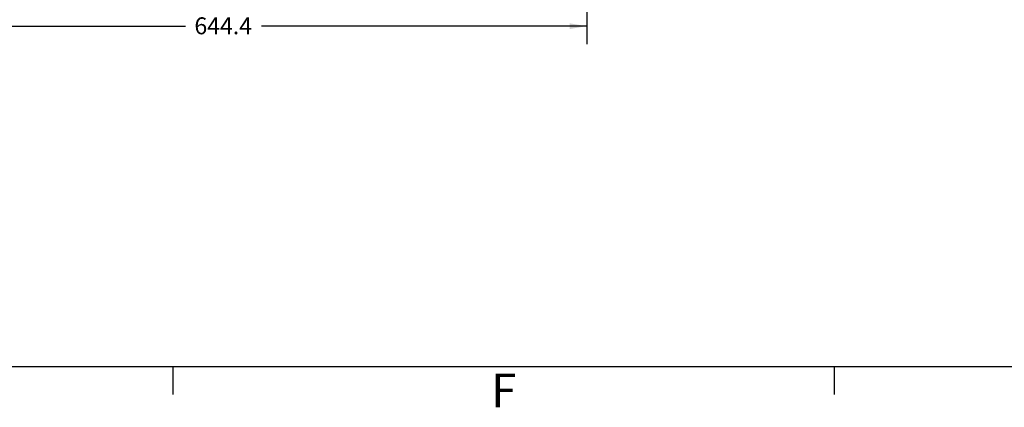
# Model space of a CAD drawing. Units: millimetres. Extents: x 11 to 1180, y 5 to 832.
# Drawn here: x 448 to 623, y 5 to 74 of the extents above; entities that cross this region are included whole.
import ezdxf

# ---------------------------------------------------------------- set-up
doc = ezdxf.new("R2010")
doc.units = ezdxf.units.MM
doc.layers.add('SLD-0', color=7, linetype='Continuous')
doc.styles.add('SLDTEXTSTYLE0', font='TXT', dxfattribs={"width": 0.605})
doc.dimstyles.new('SLDDIMSTYLE2', dxfattribs={"dimtxt": 3, "dimasz": 3, "dimexe": 0, "dimexo": 0.0625, "dimgap": 0.75, "dimtad": 0, "dimdec": 1, "dimlfac": 5, "dimrnd": 1e-09, "dimzin": 12, "dimdsep": 46, "dimtxsty": 'SLDTEXTSTYLE0', "dimsah": 1, "dimcen": 0.09, "dimadec": 0, "dimazin": 3, "dimtfac": 1, "dimtdec": 3, "dimtofl": 0, "dimtmove": 0, "dimatfit": 3, "dimfxl": 0, "dimfrac": 2, "dimtolj": 1, "dimtzin": 12, "dimarcsym": 0})

# ---------------------------------------------------------------- blocks, each defined once
blk = doc.blocks.new('_D_7')
at = {"layer": 'SLD-0'}
for p, q in [((419.66, 299.05), (419.66, 69.2)), ((548.55, 222.12), (548.55, 69.2)), ((419.66, 72.38), (477.37, 72.38)), ((548.55, 72.38), (490.85, 72.38))]:
    blk.add_line(p, q, dxfattribs=at)
for points in [[(419.66, 72.38), (422.66, 71.88), (422.66, 72.88)], [(548.55, 72.38), (545.55, 72.88), (545.55, 71.88)]]:
    blk.add_solid(points, dxfattribs=at)
at = {"layer": 'SLD-0', "insert": (478.95, 73.94), "char_height": 3, "attachment_point": 1, "style": 'SLDTEXTSTYLE0'}
blk.add_mtext('644.4', dxfattribs=at)

msp = doc.modelspace()

# ---------------------------------------------------------------- linework, layer by layer
at = {"layer": 'SLD-0', "color": 7}
for p, q in [((11, 12), (1173, 12)), ((475.2, 7), (475.2, 12)), ((592.5, 7), (592.5, 12))]:
    msp.add_line(p, q, dxfattribs=at)

# ---------------------------------------------------------------- texts
at = {"layer": 'SLD-0', "color": 7, "insert": (531.5659, 10.728), "char_height": 6, "attachment_point": 1, "style": 'SLDTEXTSTYLE0'}
msp.add_mtext('F', dxfattribs=at)

# ---------------------------------------------------------------- dimensions: what is measured, and where the dimension line sits
at = {"layer": 'SLD-0'}
dim = msp.add_linear_dim(base=(548.5506, 72.3769), p1=(419.6632, 300.3153), p2=(548.5506, 223.3889), dimstyle='SLDDIMSTYLE2', dxfattribs=at)
dim.commit()
dim.dimension.update_dxf_attribs({"geometry": '_D_7', "text_midpoint": (484.1069, 72.3769), "dimtype": 160})

doc.saveas('drawing.dxf')
